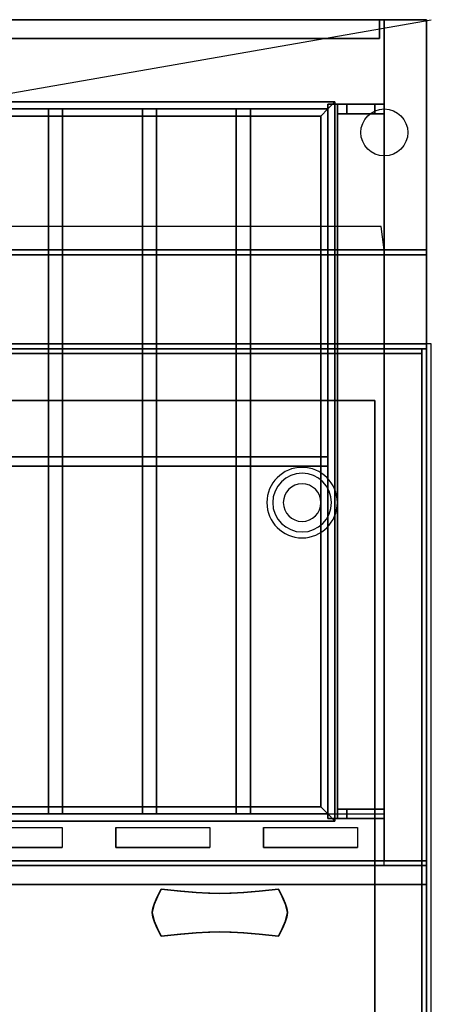
# Model space of a CAD drawing. Extents: x -120 to 120, y -21 to 21.
# Drawn here: x 111 to 120, y 0 to 21 of the extents above; entities that cross this region are included whole.
import ezdxf

# ---------------------------------------------------------------- set-up
doc = ezdxf.new("R2010")
doc.units = 0
doc.layers.get('DEFPOINTS').update_dxf_attribs({"linetype": 'CONTINUOUS'})
for name, color, linetype in [('3D', 254, 'CONTINUOUS'), ('3D-BLACK', 250, 'CONTINUOUS'), ('3D-CHROME', 254, 'CONTINUOUS'), ('3D-COLDROLL', 252, 'CONTINUOUS'), ('3D-FLAT', 7, 'CONTINUOUS'), ('3D-NON', 43, 'CONTINUOUS'), ('3D-PIPE', 252, 'CONTINUOUS')]:
    doc.layers.add(name, color=color, linetype=linetype)

msp = doc.modelspace()

# ---------------------------------------------------------------- linework, layer by layer
at = {"layer": '3D'}
for centre, radius, start, end in [((117.25, 10.675, 1.5), 0.75, 360, 180), ((117.25, 10.675, 1.25), 0.625, 360, 180), ((117.25, 10.675), 0.4, 360, 180), ((117.25, 10.675, 1.5), 0.75, 180, 360), ((117.25, 10.675, 1.25), 0.625, 180, 360), ((117.25, 10.675), 0.4, 180, 360)]:
    msp.add_arc(centre, radius, start, end, dxfattribs=at)
for points in [[(98.05, 19.2, 65.45), (98.2, 19.05, 65.3), (117.8, 19.05, 65.3), (117.95, 19.2, 65.45)], [(98.2, 19.05, 65.6), (98.05, 19.2, 65.45), (117.95, 19.2, 65.45), (117.8, 19.05, 65.6)], [(117.95, 19.2, 65.45), (117.8, 19.05, 65.3), (117.8, 4.05, 65.3), (117.95, 3.9, 65.45)], [(117.8, 19.05, 65.6), (117.95, 19.2, 65.45), (117.95, 3.9, 65.45), (117.8, 4.05, 65.6)], [(98.35, 18.9, 65.45), (98.2, 19.05, 65.6), (117.8, 19.05, 65.6), (117.65, 18.9, 65.45)], [(98.2, 19.05, 65.3), (98.35, 18.9, 65.45), (117.65, 18.9, 65.45), (117.8, 19.05, 65.3)], [(117.65, 18.9, 65.45), (117.8, 19.05, 65.6), (117.8, 4.05, 65.6), (117.65, 4.2, 65.45)], [(117.8, 19.05, 65.3), (117.65, 18.9, 65.45), (117.65, 4.2, 65.45), (117.8, 4.05, 65.3)], [(119, 16.05, 79), (118.93, 16.547, 79.497), (96.93, 16.547, 79.497), (97, 16.05, 79)], [(117.65, 4.2, 65.45), (117.8, 4.05, 65.6), (98.2, 4.05, 65.6), (98.35, 4.2, 65.45)], [(117.8, 4.05, 65.3), (117.65, 4.2, 65.45), (98.35, 4.2, 65.45), (98.2, 4.05, 65.3)], [(117.95, 3.9, 65.45), (117.8, 4.05, 65.3), (98.2, 4.05, 65.3), (98.05, 3.9, 65.45)], [(117.8, 4.05, 65.6), (117.95, 3.9, 65.45), (98.05, 3.9, 65.45), (98.2, 4.05, 65.6)], [(119.9, 3.05, 59), (119.9, 2.55, 59.5), (96.1, 2.55, 59.5), (96.1, 3.05, 59)], [(119.9, 2.95, 71), (119.9, 2.55, 70.5), (96.1, 2.55, 70.5), (96.1, 2.95, 71)]]:
    msp.add_3dface(points, dxfattribs=at)
at = {"layer": '3D', "invisible_edges": 14}
for points in [[(110.143, 3.762, 78.712), (112.143, 3.762, 78.712), (112.714, 4.05, 79), (109.571, 4.05, 79)], [(112.143, 3.762, 78.712), (112.143, 3.338, 78.288), (112.714, 3.05, 78), (112.714, 4.05, 79)], [(113.286, 3.762, 78.712), (113.286, 3.338, 78.288), (112.714, 3.05, 78), (112.714, 4.05, 79)], [(113.286, 3.762, 78.712), (115.286, 3.762, 78.712), (115.857, 4.05, 79), (112.714, 4.05, 79)], [(115.286, 3.762, 78.712), (115.286, 3.338, 78.288), (115.857, 3.05, 78), (115.857, 4.05, 79)], [(116.429, 3.762, 78.712), (116.429, 3.338, 78.288), (115.857, 3.05, 78), (115.857, 4.05, 79)], [(116.429, 3.762, 78.712), (118.429, 3.762, 78.712), (119, 4.05, 79), (115.857, 4.05, 79)], [(118.429, 3.762, 78.712), (118.429, 3.338, 78.288), (119, 3.05, 78), (119, 4.05, 79)], [(110.143, 3.338, 78.288), (112.143, 3.338, 78.288), (112.714, 3.05, 78), (109.571, 3.05, 78)], [(113.286, 3.338, 78.288), (115.286, 3.338, 78.288), (115.857, 3.05, 78), (112.714, 3.05, 78)], [(116.429, 3.338, 78.288), (118.429, 3.338, 78.288), (119, 3.05, 78), (115.857, 3.05, 78)]]:
    msp.add_3dface(points, dxfattribs=at)
at = {"layer": '3D-BLACK'}
for points in [[(112.143, 3.762, 78.712), (112.143, 3.338, 78.288), (110.143, 3.338, 78.288), (110.143, 3.762, 78.712)], [(115.286, 3.762, 78.712), (115.286, 3.338, 78.288), (113.286, 3.338, 78.288), (113.286, 3.762, 78.712)], [(118.429, 3.762, 78.712), (118.429, 3.338, 78.288), (116.429, 3.338, 78.288), (116.429, 3.762, 78.712)], [(110.143, 2.95, 76.7), (110.143, 2.95, 77.3), (112.143, 2.95, 77.3), (112.143, 2.95, 76.7)], [(110.143, 2.95, 71.7), (110.143, 2.95, 72.3), (112.143, 2.95, 72.3), (112.143, 2.95, 71.7)], [(113.286, 2.95, 76.7), (113.286, 2.95, 77.3), (115.286, 2.95, 77.3), (115.286, 2.95, 76.7)], [(113.286, 2.95, 71.7), (113.286, 2.95, 72.3), (115.286, 2.95, 72.3), (115.286, 2.95, 71.7)], [(116.429, 2.95, 76.7), (116.429, 2.95, 77.3), (118.429, 2.95, 77.3), (118.429, 2.95, 76.7)], [(116.429, 2.95, 71.7), (116.429, 2.95, 72.3), (118.429, 2.95, 72.3), (118.429, 2.95, 71.7)]]:
    msp.add_3dface(points, dxfattribs=at)
at = {"layer": '3D-CHROME', "extrusion": (0, -1, 0)}
msp.add_circle((115.5, 74.5, -2.95), 0.25, dxfattribs=at)
at = {"layer": '3D-CHROME'}
for points in [[(114.168, 2.284, 74.25), (114.168, 2.284, 74.75), (114.25, 2.45, 74.75), (114.25, 2.45, 74.25)], [(114.665, 2.409, 74.25), (114.665, 2.409, 74.75), (114.25, 2.45, 74.75), (114.25, 2.45, 74.25)], [(114.992, 2.38, 74.25), (114.992, 2.38, 74.75), (114.665, 2.409, 74.75), (114.665, 2.409, 74.25)], [(115.261, 2.362, 74.25), (115.261, 2.362, 74.75), (114.992, 2.38, 74.75), (114.992, 2.38, 74.25)], [(115.5, 2.356, 74.25), (115.5, 2.356, 74.75), (115.261, 2.362, 74.75), (115.261, 2.362, 74.25)], [(115.739, 2.362, 74.25), (115.739, 2.362, 74.75), (115.5, 2.356, 74.75), (115.5, 2.356, 74.25)], [(116.008, 2.38, 74.25), (116.008, 2.38, 74.75), (115.739, 2.362, 74.75), (115.739, 2.362, 74.25)], [(116.335, 2.409, 74.25), (116.335, 2.409, 74.75), (116.008, 2.38, 74.75), (116.008, 2.38, 74.25)], [(116.75, 2.45, 74.25), (116.75, 2.45, 74.75), (116.335, 2.409, 74.75), (116.335, 2.409, 74.25)], [(116.75, 2.45, 74.25), (116.75, 2.45, 74.75), (116.832, 2.284, 74.75), (116.832, 2.284, 74.25)], [(114.074, 2.046, 74.25), (114.074, 2.046, 74.75), (114.109, 2.153, 74.75), (114.109, 2.153, 74.25)], [(114.109, 2.153, 74.25), (114.109, 2.153, 74.75), (114.168, 2.284, 74.75), (114.168, 2.284, 74.25)], [(116.832, 2.284, 74.25), (116.832, 2.284, 74.75), (116.891, 2.153, 74.75), (116.891, 2.153, 74.25)], [(116.891, 2.153, 74.25), (116.891, 2.153, 74.75), (116.926, 2.046, 74.75), (116.926, 2.046, 74.25)], [(114.062, 1.95, 74.25), (114.062, 1.95, 74.75), (114.074, 2.046, 74.75), (114.074, 2.046, 74.25)], [(114.074, 1.854, 74.25), (114.074, 1.854, 74.75), (114.062, 1.95, 74.75), (114.062, 1.95, 74.25)], [(116.926, 2.046, 74.25), (116.926, 2.046, 74.75), (116.938, 1.95, 74.75), (116.938, 1.95, 74.25)], [(116.938, 1.95, 74.25), (116.938, 1.95, 74.75), (116.926, 1.854, 74.75), (116.926, 1.854, 74.25)], [(114.109, 1.747, 74.25), (114.109, 1.747, 74.75), (114.074, 1.854, 74.75), (114.074, 1.854, 74.25)], [(114.168, 1.616, 74.25), (114.168, 1.616, 74.75), (114.109, 1.747, 74.75), (114.109, 1.747, 74.25)], [(116.891, 1.747, 74.25), (116.891, 1.747, 74.75), (116.832, 1.616, 74.75), (116.832, 1.616, 74.25)], [(116.926, 1.854, 74.25), (116.926, 1.854, 74.75), (116.891, 1.747, 74.75), (116.891, 1.747, 74.25)], [(114.25, 1.45, 74.25), (114.25, 1.45, 74.75), (114.168, 1.616, 74.75), (114.168, 1.616, 74.25)], [(114.25, 1.45, 74.25), (114.25, 1.45, 74.75), (114.665, 1.491, 74.75), (114.665, 1.491, 74.25)], [(114.665, 1.491, 74.25), (114.665, 1.491, 74.75), (114.992, 1.52, 74.75), (114.992, 1.52, 74.25)], [(114.992, 1.52, 74.25), (114.992, 1.52, 74.75), (115.261, 1.538, 74.75), (115.261, 1.538, 74.25)], [(115.261, 1.538, 74.25), (115.261, 1.538, 74.75), (115.5, 1.544, 74.75), (115.5, 1.544, 74.25)], [(115.5, 1.544, 74.25), (115.5, 1.544, 74.75), (115.739, 1.538, 74.75), (115.739, 1.538, 74.25)], [(115.739, 1.538, 74.25), (115.739, 1.538, 74.75), (116.008, 1.52, 74.75), (116.008, 1.52, 74.25)], [(116.008, 1.52, 74.25), (116.008, 1.52, 74.75), (116.335, 1.491, 74.75), (116.335, 1.491, 74.25)], [(116.335, 1.491, 74.25), (116.335, 1.491, 74.75), (116.75, 1.45, 74.75), (116.75, 1.45, 74.25)], [(116.832, 1.616, 74.25), (116.832, 1.616, 74.75), (116.75, 1.45, 74.75), (116.75, 1.45, 74.25)]]:
    msp.add_3dface(points, dxfattribs=at)
for points, invisible_edges in [([(114.171, 2.289, 74.75), (114.598, 2.254, 74.75), (114.666, 2.409, 74.75), (114.25, 2.45, 74.75)], 3), ([(114.171, 2.289, 74.25), (114.598, 2.254, 74.25), (114.666, 2.409, 74.25), (114.25, 2.45, 74.25)], 3), ([(114.598, 2.254, 74.75), (115.044, 2.224, 74.75), (115.082, 2.374, 74.75), (114.666, 2.409, 74.75)], 11), ([(114.598, 2.254, 74.25), (115.044, 2.224, 74.25), (115.082, 2.374, 74.25), (114.666, 2.409, 74.25)], 11), ([(115.044, 2.224, 74.75), (115.5, 2.209, 74.75), (115.5, 2.356, 74.75), (115.082, 2.374, 74.75)], 11), ([(115.044, 2.224, 74.25), (115.5, 2.209, 74.25), (115.5, 2.356, 74.25), (115.082, 2.374, 74.25)], 11), ([(115.5, 2.209, 74.75), (115.956, 2.224, 74.75), (115.918, 2.374, 74.75), (115.5, 2.356, 74.75)], 11), ([(115.5, 2.209, 74.25), (115.956, 2.224, 74.25), (115.918, 2.374, 74.25), (115.5, 2.356, 74.25)], 11), ([(115.956, 2.224, 74.75), (116.402, 2.254, 74.75), (116.334, 2.409, 74.75), (115.918, 2.374, 74.75)], 11), ([(115.956, 2.224, 74.25), (116.402, 2.254, 74.25), (116.334, 2.409, 74.25), (115.918, 2.374, 74.25)], 11), ([(116.402, 2.254, 74.75), (116.829, 2.289, 74.75), (116.75, 2.45, 74.75), (116.334, 2.409, 74.75)], 9), ([(116.402, 2.254, 74.25), (116.829, 2.289, 74.25), (116.75, 2.45, 74.25), (116.334, 2.409, 74.25)], 9), ([(114.062, 1.95, 74.75), (114.506, 1.95, 74.75), (114.538, 2.105, 74.75), (114.1, 2.125, 74.75)], 7), ([(114.062, 1.95, 74.25), (114.506, 1.95, 74.25), (114.538, 2.105, 74.25), (114.1, 2.125, 74.25)], 7), ([(114.1, 2.125, 74.75), (114.538, 2.105, 74.75), (114.598, 2.254, 74.75), (114.171, 2.289, 74.75)], 7), ([(114.1, 2.125, 74.25), (114.538, 2.105, 74.25), (114.598, 2.254, 74.25), (114.171, 2.289, 74.25)], 7), ([(114.506, 1.95, 74.75), (114.992, 1.95, 74.75), (115.01, 2.088, 74.75), (114.538, 2.105, 74.75)], 15), ([(114.506, 1.95, 74.25), (114.992, 1.95, 74.25), (115.01, 2.088, 74.25), (114.538, 2.105, 74.25)], 15), ([(114.538, 2.105, 74.75), (115.01, 2.088, 74.75), (115.044, 2.224, 74.75), (114.598, 2.254, 74.75)], 15), ([(114.538, 2.105, 74.25), (115.01, 2.088, 74.25), (115.044, 2.224, 74.25), (114.598, 2.254, 74.25)], 15), ([(115.01, 2.088, 74.75), (115.5, 2.079, 74.75), (115.5, 2.209, 74.75), (115.044, 2.224, 74.75)], 15), ([(115.01, 2.088, 74.25), (115.5, 2.079, 74.25), (115.5, 2.209, 74.25), (115.044, 2.224, 74.25)], 15), ([(115.5, 2.079, 74.75), (115.99, 2.088, 74.75), (115.956, 2.224, 74.75), (115.5, 2.209, 74.75)], 15), ([(115.5, 2.079, 74.25), (115.99, 2.088, 74.25), (115.956, 2.224, 74.25), (115.5, 2.209, 74.25)], 15), ([(115.99, 2.088, 74.75), (116.462, 2.105, 74.75), (116.402, 2.254, 74.75), (115.956, 2.224, 74.75)], 15), ([(115.99, 2.088, 74.25), (116.462, 2.105, 74.25), (116.402, 2.254, 74.25), (115.956, 2.224, 74.25)], 15), ([(116.008, 1.95, 74.75), (116.494, 1.95, 74.75), (116.462, 2.105, 74.75), (115.99, 2.088, 74.75)], 15), ([(116.008, 1.95, 74.25), (116.494, 1.95, 74.25), (116.462, 2.105, 74.25), (115.99, 2.088, 74.25)], 15), ([(116.462, 2.105, 74.75), (116.9, 2.125, 74.75), (116.829, 2.289, 74.75), (116.402, 2.254, 74.75)], 13), ([(116.462, 2.105, 74.25), (116.9, 2.125, 74.25), (116.829, 2.289, 74.25), (116.402, 2.254, 74.25)], 13), ([(116.494, 1.95, 74.75), (116.938, 1.95, 74.75), (116.9, 2.125, 74.75), (116.462, 2.105, 74.75)], 13), ([(116.494, 1.95, 74.25), (116.938, 1.95, 74.25), (116.9, 2.125, 74.25), (116.462, 2.105, 74.25)], 13), ([(114.1, 1.775, 74.75), (114.538, 1.795, 74.75), (114.506, 1.95, 74.75), (114.062, 1.95, 74.75)], 7), ([(114.1, 1.775, 74.25), (114.538, 1.795, 74.25), (114.506, 1.95, 74.25), (114.062, 1.95, 74.25)], 7), ([(114.538, 1.795, 74.75), (115.01, 1.812, 74.75), (114.992, 1.95, 74.75), (114.506, 1.95, 74.75)], 15), ([(114.538, 1.795, 74.25), (115.01, 1.812, 74.25), (114.992, 1.95, 74.25), (114.506, 1.95, 74.25)], 15), ([(114.992, 1.95, 74.75), (115.5, 1.95, 74.75), (115.5, 2.079, 74.75), (115.01, 2.088, 74.75)], 15), ([(114.992, 1.95, 74.25), (115.5, 1.95, 74.25), (115.5, 2.079, 74.25), (115.01, 2.088, 74.25)], 15), ([(115.01, 1.812, 74.75), (115.5, 1.821, 74.75), (115.5, 1.95, 74.75), (114.992, 1.95, 74.75)], 15), ([(115.01, 1.812, 74.25), (115.5, 1.821, 74.25), (115.5, 1.95, 74.25), (114.992, 1.95, 74.25)], 15), ([(115.5, 1.95, 74.75), (116.008, 1.95, 74.75), (115.99, 2.088, 74.75), (115.5, 2.079, 74.75)], 15), ([(115.5, 1.95, 74.25), (116.008, 1.95, 74.25), (115.99, 2.088, 74.25), (115.5, 2.079, 74.25)], 15), ([(115.5, 1.821, 74.75), (115.99, 1.812, 74.75), (116.008, 1.95, 74.75), (115.5, 1.95, 74.75)], 15), ([(115.5, 1.821, 74.25), (115.99, 1.812, 74.25), (116.008, 1.95, 74.25), (115.5, 1.95, 74.25)], 15), ([(115.99, 1.812, 74.75), (116.462, 1.795, 74.75), (116.494, 1.95, 74.75), (116.008, 1.95, 74.75)], 15), ([(115.99, 1.812, 74.25), (116.462, 1.795, 74.25), (116.494, 1.95, 74.25), (116.008, 1.95, 74.25)], 15), ([(116.462, 1.795, 74.75), (116.9, 1.775, 74.75), (116.938, 1.95, 74.75), (116.494, 1.95, 74.75)], 13), ([(116.462, 1.795, 74.25), (116.9, 1.775, 74.25), (116.938, 1.95, 74.25), (116.494, 1.95, 74.25)], 13), ([(114.171, 1.611, 74.75), (114.598, 1.646, 74.75), (114.538, 1.795, 74.75), (114.1, 1.775, 74.75)], 7), ([(114.171, 1.611, 74.25), (114.598, 1.646, 74.25), (114.538, 1.795, 74.25), (114.1, 1.775, 74.25)], 7), ([(114.598, 1.646, 74.75), (115.044, 1.676, 74.75), (115.01, 1.812, 74.75), (114.538, 1.795, 74.75)], 15), ([(114.598, 1.646, 74.25), (115.044, 1.676, 74.25), (115.01, 1.812, 74.25), (114.538, 1.795, 74.25)], 15), ([(115.044, 1.676, 74.75), (115.5, 1.691, 74.75), (115.5, 1.821, 74.75), (115.01, 1.812, 74.75)], 15), ([(115.044, 1.676, 74.25), (115.5, 1.691, 74.25), (115.5, 1.821, 74.25), (115.01, 1.812, 74.25)], 15), ([(115.082, 1.526, 74.75), (115.5, 1.544, 74.75), (115.5, 1.691, 74.75), (115.044, 1.676, 74.75)], 14), ([(115.082, 1.526, 74.25), (115.5, 1.544, 74.25), (115.5, 1.691, 74.25), (115.044, 1.676, 74.25)], 14), ([(115.5, 1.691, 74.75), (115.956, 1.676, 74.75), (115.99, 1.812, 74.75), (115.5, 1.821, 74.75)], 15), ([(115.5, 1.691, 74.25), (115.956, 1.676, 74.25), (115.99, 1.812, 74.25), (115.5, 1.821, 74.25)], 15), ([(115.5, 1.544, 74.75), (115.918, 1.526, 74.75), (115.956, 1.676, 74.75), (115.5, 1.691, 74.75)], 14), ([(115.5, 1.544, 74.25), (115.918, 1.526, 74.25), (115.956, 1.676, 74.25), (115.5, 1.691, 74.25)], 14), ([(115.956, 1.676, 74.75), (116.402, 1.646, 74.75), (116.462, 1.795, 74.75), (115.99, 1.812, 74.75)], 15), ([(115.956, 1.676, 74.25), (116.402, 1.646, 74.25), (116.462, 1.795, 74.25), (115.99, 1.812, 74.25)], 15), ([(116.402, 1.646, 74.75), (116.829, 1.611, 74.75), (116.9, 1.775, 74.75), (116.462, 1.795, 74.75)], 13), ([(116.402, 1.646, 74.25), (116.829, 1.611, 74.25), (116.9, 1.775, 74.25), (116.462, 1.795, 74.25)], 13), ([(114.25, 1.45, 74.75), (114.666, 1.491, 74.75), (114.598, 1.646, 74.75), (114.171, 1.611, 74.75)], 6), ([(114.25, 1.45, 74.25), (114.666, 1.491, 74.25), (114.598, 1.646, 74.25), (114.171, 1.611, 74.25)], 6), ([(114.666, 1.491, 74.75), (115.082, 1.526, 74.75), (115.044, 1.676, 74.75), (114.598, 1.646, 74.75)], 14), ([(114.666, 1.491, 74.25), (115.082, 1.526, 74.25), (115.044, 1.676, 74.25), (114.598, 1.646, 74.25)], 14), ([(115.918, 1.526, 74.75), (116.334, 1.491, 74.75), (116.402, 1.646, 74.75), (115.956, 1.676, 74.75)], 14), ([(115.918, 1.526, 74.25), (116.334, 1.491, 74.25), (116.402, 1.646, 74.25), (115.956, 1.676, 74.25)], 14), ([(116.334, 1.491, 74.75), (116.75, 1.45, 74.75), (116.829, 1.611, 74.75), (116.402, 1.646, 74.75)], 12), ([(116.334, 1.491, 74.25), (116.75, 1.45, 74.25), (116.829, 1.611, 74.25), (116.402, 1.646, 74.25)], 12)]:
    msp.add_3dface(points, dxfattribs=dict(at, invisible_edges=invisible_edges))
at = {"layer": '3D-COLDROLL'}
for points in [[(119.8, 13.85, 35), (96.2, 13.85, 35), (96.2, 13.85, 36), (119.8, 13.85, 36)], [(119.8, 13.85, 36), (96.2, 13.85, 36), (96.2, -8.7, 36), (119.8, -8.7, 36)], [(119.8, 13.85, 35), (96.2, 13.85, 35), (96.2, -8.7, 35), (119.8, -8.7, 35)], [(119.8, 13.85, 35), (119.8, -8.7, 35), (119.8, -8.7, 36), (119.8, 13.85, 36)]]:
    msp.add_3dface(points, dxfattribs=at)
at = {"layer": '3D-FLAT'}
for points in [[(119, 20.95, 59), (97, 20.95, 59), (97, 3.05, 59), (119, 3.05, 59)], [(119, 20.95, 58.2), (97, 20.95, 58.2), (97, 3.05, 58.2), (119, 3.05, 58.2)], [(119, 20.95, 78), (97, 20.95, 78), (97, 3.05, 78), (119, 3.05, 78)], [(118.9, 20.95, 59.1), (97.1, 20.95, 59.1), (97.1, 20.55, 59.1), (118.9, 20.55, 59.1)], [(118.9, 20.95, 77.9), (97.1, 20.95, 77.9), (97.1, 20.55, 77.9), (118.9, 20.55, 77.9)], [(119.9, 20.95, 78), (119, 20.95, 78), (119, 3.05, 78), (119.9, 3.05, 78)], [(119.9, 20.95, 58.2), (119, 20.95, 58.2), (119, 3.05, 58.2), (119.9, 3.05, 58.2)], [(118, 19.15, 69.1), (117.8, 19.15, 69.1), (117.8, 3.95, 69.1), (118, 3.95, 69.1)], [(118, 19.15, 68.9), (117.8, 19.15, 68.9), (117.8, 3.95, 68.9), (118, 3.95, 68.9)], [(118, 19.15, 67.1), (117.8, 19.15, 67.1), (117.8, 3.95, 67.1), (118, 3.95, 67.1)], [(118, 19.15, 66.9), (117.8, 19.15, 66.9), (117.8, 3.95, 66.9), (118, 3.95, 66.9)], [(118, 19.15, 65.1), (117.8, 19.15, 65.1), (117.8, 3.95, 65.1), (118, 3.95, 65.1)], [(118, 19.15, 64.9), (117.8, 19.15, 64.9), (117.8, 3.95, 64.9), (118, 3.95, 64.9)], [(118, 19.15, 63.1), (117.8, 19.15, 63.1), (117.8, 3.95, 63.1), (118, 3.95, 63.1)], [(118, 19.15, 62.9), (117.8, 19.15, 62.9), (117.8, 3.95, 62.9), (118, 3.95, 62.9)], [(118, 19.15, 61.1), (117.8, 19.15, 61.1), (117.8, 3.95, 61.1), (118, 3.95, 61.1)], [(118, 19.15, 60.9), (117.8, 19.15, 60.9), (117.8, 3.95, 60.9), (118, 3.95, 60.9)], [(118, 18.95, 59.9), (118, 19.15, 59.9), (118.8, 19.15, 59.9), (118.8, 18.95, 59.9)], [(119, 18.95, 70.1), (119, 19.15, 70.1), (118, 19.15, 70.1), (118, 18.95, 70.1)], [(118.2, 18.95, 60.1), (118.2, 19.15, 60.1), (119, 19.15, 60.1), (119, 18.95, 60.1)], [(118.8, 18.95, 69.9), (118.8, 19.15, 69.9), (118.2, 19.15, 69.9), (118.2, 18.95, 69.9)], [(119, 18.95, 59), (119, 19.15, 59), (118.8, 19.15, 59), (118.8, 18.95, 59)], [(118.8, 18.95, 69), (118.8, 19.15, 69), (119, 19.15, 69), (119, 18.95, 69)], [(112.15, 19.05, 65.6), (112.15, 4.05, 65.6), (111.85, 4.05, 65.6), (111.85, 19.05, 65.6)], [(112.15, 19.05, 65.3), (112.15, 4.05, 65.3), (111.85, 4.05, 65.3), (111.85, 19.05, 65.3)], [(114.15, 19.05, 65.6), (114.15, 4.05, 65.6), (113.85, 4.05, 65.6), (113.85, 19.05, 65.6)], [(114.15, 19.05, 65.3), (114.15, 4.05, 65.3), (113.85, 4.05, 65.3), (113.85, 19.05, 65.3)], [(116.15, 19.05, 65.6), (116.15, 4.05, 65.6), (115.85, 4.05, 65.6), (115.85, 19.05, 65.6)], [(116.15, 19.05, 65.3), (116.15, 4.05, 65.3), (115.85, 4.05, 65.3), (115.85, 19.05, 65.3)], [(119.9, 16.05, 36), (96.1, 16.05, 36), (96.1, 14.05, 36), (119.9, 14.05, 36)], [(119.9, 16.05, 35), (96.1, 16.05, 35), (96.1, 14.05, 35), (119.9, 14.05, 35)], [(119, 16.05, 79), (97, 16.05, 79), (97, 4.05, 79), (119, 4.05, 79)], [(120, 14.05, 35), (96, 14.05, 35), (96, -12.95, 35), (120, -12.95, 35)], [(96.1, -15, 26.75), (119.9, -15, 26.75), (119.9, 13.95, 26.75), (96.1, 13.95, 26.75)], [(96.1, -15, 6), (119.9, -15, 6), (119.9, 13.95, 6), (96.1, 13.95, 6)], [(119.9, 13.95, 35), (119.8, 13.95, 35), (119.8, -12.95, 35), (119.9, -12.95, 35)], [(118.8, 12.85, 16.75), (118.8, -14.45, 16.75), (97.2, -14.45, 16.75), (97.2, 12.85, 16.75)], [(118.8, 12.85, 16), (118.8, -14.45, 16), (97.2, -14.45, 16), (97.2, 12.85, 16)], [(117.8, 11.45, 65.3), (98.2, 11.45, 65.3), (98.2, 11.65, 65.3), (117.8, 11.65, 65.3)], [(117.8, 11.45, 65.1), (98.2, 11.45, 65.1), (98.2, 11.65, 65.1), (117.8, 11.65, 65.1)], [(118, 3.95, 59.9), (118, 4.15, 59.9), (118.8, 4.15, 59.9), (118.8, 3.95, 59.9)], [(119, 3.95, 70.1), (119, 4.15, 70.1), (118, 4.15, 70.1), (118, 3.95, 70.1)], [(118.2, 3.95, 60.1), (118.2, 4.15, 60.1), (119, 4.15, 60.1), (119, 3.95, 60.1)], [(118.8, 3.95, 69.9), (118.8, 4.15, 69.9), (118.2, 4.15, 69.9), (118.2, 3.95, 69.9)], [(119, 3.95, 59), (119, 4.15, 59), (118.8, 4.15, 59), (118.8, 3.95, 59)], [(118.8, 3.95, 69), (118.8, 4.15, 69), (119, 4.15, 69), (119, 3.95, 69)], [(119.9, 3.05, 60), (119.9, 2.55, 60), (96.1, 2.55, 60), (96.1, 3.05, 60)], [(119.9, 2.95, 70), (119.9, 2.55, 70), (96.1, 2.55, 70), (96.1, 2.95, 70)], [(119, 3.05, 70), (119.9, 3.05, 70), (119.9, 2.95, 70), (119, 2.95, 70)], [(119, 3.05, 78), (119.9, 3.05, 78), (119.9, 2.95, 78), (119, 2.95, 78)]]:
    msp.add_3dface(points, dxfattribs=at)
at = {"layer": '3D-FLAT', "invisible_edges": 1}
msp.add_3dface([(119.9, -10.95, 38.5), (119.8, -10.95, 38.5), (119.8, 13.95, 38.5), (119.9, 13.95, 38.5)], dxfattribs=at)
at = {"layer": '3D-NON'}
for points in [[(119, 20.95, 78), (119, 20.95, 77), (97, 20.95, 77), (97, 20.95, 78)], [(119, 20.95, 58.2), (97, 20.95, 58.2), (97, 20.95, 59), (119, 20.95, 59)], [(118.9, 20.95, 77.9), (97.1, 20.95, 77.9), (97.1, 20.95, 59.1), (118.9, 20.95, 59.1)], [(118.9, 20.95, 77.9), (118.9, 20.55, 77.9), (118.9, 20.55, 59.1), (118.9, 20.95, 59.1)], [(119, 20.95, 58.2), (119, 3.05, 58.2), (119, 3.05, 78), (119, 20.95, 78)], [(119.9, 20.95, 58.2), (119, 20.95, 58.2), (119, 20.95, 78), (119.9, 20.95, 78)], [(119, 20.95, 58.2), (119, 3.05, 58.2), (119, 3.05, 59), (119, 20.95, 59)], [(119.9, 20.95, 58.2), (119.9, 3.05, 58.2), (119.9, 3.05, 78), (119.9, 20.95, 78)], [(118.9, 20.55, 77.9), (97.1, 20.55, 77.9), (97.1, 20.55, 59.1), (118.9, 20.55, 59.1)], [(117.8, 19.15, 68.9), (117.8, 3.95, 68.9), (117.8, 3.95, 69.1), (117.8, 19.15, 69.1)], [(118, 19.15, 68.9), (117.8, 19.15, 68.9), (117.8, 19.15, 69.1), (118, 19.15, 69.1)], [(117.8, 19.15, 66.9), (117.8, 3.95, 66.9), (117.8, 3.95, 67.1), (117.8, 19.15, 67.1)], [(118, 19.15, 66.9), (117.8, 19.15, 66.9), (117.8, 19.15, 67.1), (118, 19.15, 67.1)], [(117.8, 19.15, 64.9), (117.8, 3.95, 64.9), (117.8, 3.95, 65.1), (117.8, 19.15, 65.1)], [(118, 19.15, 64.9), (117.8, 19.15, 64.9), (117.8, 19.15, 65.1), (118, 19.15, 65.1)], [(117.8, 19.15, 62.9), (117.8, 3.95, 62.9), (117.8, 3.95, 63.1), (117.8, 19.15, 63.1)], [(118, 19.15, 62.9), (117.8, 19.15, 62.9), (117.8, 19.15, 63.1), (118, 19.15, 63.1)], [(117.8, 19.15, 60.9), (117.8, 3.95, 60.9), (117.8, 3.95, 61.1), (117.8, 19.15, 61.1)], [(118, 19.15, 60.9), (117.8, 19.15, 60.9), (117.8, 19.15, 61.1), (118, 19.15, 61.1)], [(118, 19.15, 68.9), (118, 3.95, 68.9), (118, 3.95, 69.1), (118, 19.15, 69.1)], [(118, 19.15, 66.9), (118, 3.95, 66.9), (118, 3.95, 67.1), (118, 19.15, 67.1)], [(118, 19.15, 64.9), (118, 3.95, 64.9), (118, 3.95, 65.1), (118, 19.15, 65.1)], [(118, 19.15, 62.9), (118, 3.95, 62.9), (118, 3.95, 63.1), (118, 19.15, 63.1)], [(118, 19.15, 60.9), (118, 3.95, 60.9), (118, 3.95, 61.1), (118, 19.15, 61.1)], [(118, 18.95, 70.1), (118, 19.15, 70.1), (118, 19.15, 59.9), (118, 18.95, 59.9)], [(118.2, 18.95, 69.9), (118.2, 19.15, 69.9), (118.2, 19.15, 60.1), (118.2, 18.95, 60.1)], [(118.8, 18.95, 59.9), (118.8, 19.15, 59.9), (118.8, 19.15, 59), (118.8, 18.95, 59)], [(118.8, 18.95, 69), (118.8, 19.15, 69), (118.8, 19.15, 69.9), (118.8, 18.95, 69.9)], [(119, 18.95, 60.1), (119, 19.15, 60.1), (119, 19.15, 59), (119, 18.95, 59)], [(119, 18.95, 69), (119, 19.15, 69), (119, 19.15, 70.1), (119, 18.95, 70.1)], [(112.15, 19.05, 65.3), (111.85, 19.05, 65.3), (111.85, 19.05, 65.6), (112.15, 19.05, 65.6)], [(111.85, 19.05, 65.3), (111.85, 4.05, 65.3), (111.85, 4.05, 65.6), (111.85, 19.05, 65.6)], [(112.15, 19.05, 65.3), (112.15, 4.05, 65.3), (112.15, 4.05, 65.6), (112.15, 19.05, 65.6)], [(114.15, 19.05, 65.3), (113.85, 19.05, 65.3), (113.85, 19.05, 65.6), (114.15, 19.05, 65.6)], [(113.85, 19.05, 65.3), (113.85, 4.05, 65.3), (113.85, 4.05, 65.6), (113.85, 19.05, 65.6)], [(114.15, 19.05, 65.3), (114.15, 4.05, 65.3), (114.15, 4.05, 65.6), (114.15, 19.05, 65.6)], [(116.15, 19.05, 65.3), (115.85, 19.05, 65.3), (115.85, 19.05, 65.6), (116.15, 19.05, 65.6)], [(115.85, 19.05, 65.3), (115.85, 4.05, 65.3), (115.85, 4.05, 65.6), (115.85, 19.05, 65.6)], [(116.15, 19.05, 65.3), (116.15, 4.05, 65.3), (116.15, 4.05, 65.6), (116.15, 19.05, 65.6)], [(119.9, 16.05, 36), (119.9, 16.05, 40), (96.1, 16.05, 40), (96.1, 16.05, 36)], [(119.9, 16.05, 35), (96.1, 16.05, 35), (96.1, 16.05, 36), (119.9, 16.05, 36)], [(119.9, 15.95, 27), (119.9, 15.95, 35), (96.1, 15.95, 35), (96.1, 15.95, 27)], [(119, 16.05, 78), (97, 16.05, 78), (97, 16.05, 79), (119, 16.05, 79)], [(119, 3.05, 78), (119, 16.05, 78), (119, 16.05, 79), (119, 4.05, 79)], [(119.9, 16.05, 36), (119.9, 16.05, 40), (119.9, 14.05, 40), (119.9, 14.05, 36)], [(119.9, 16.05, 35), (119.9, 14.05, 35), (119.9, 14.05, 36), (119.9, 16.05, 36)], [(119.9, 15.95, 27), (119.9, 15.95, 35), (119.9, -12.95, 35), (119.9, -12.95, 27)], [(119.9, 14.05, 36), (119.9, 14.05, 40), (96.1, 14.05, 40), (96.1, 14.05, 36)], [(119.9, 14.05, 35), (96.1, 14.05, 35), (96.1, 14.05, 36), (119.9, 14.05, 36)], [(96.1, 13.95, 6), (119.9, 13.95, 6), (119.9, 13.95, 26.75), (96.1, 13.95, 26.75)], [(119.8, 13.85, 35), (119.8, 13.85, 38.5), (96.2, 13.85, 38.5), (96.2, 13.85, 35)], [(119.9, -15, 6), (119.9, 13.95, 6), (119.9, 13.95, 26.75), (119.9, -15, 26.75)], [(118.8, 12.85, 16), (97.2, 12.85, 16), (97.2, 12.85, 16.75), (118.8, 12.85, 16.75)], [(118.8, 12.85, 16), (118.8, -14.45, 16), (118.8, -14.45, 16.75), (118.8, 12.85, 16.75)], [(117.8, 11.65, 65.1), (98.2, 11.65, 65.1), (98.2, 11.65, 65.3), (117.8, 11.65, 65.3)], [(117.8, 11.45, 65.1), (117.8, 11.65, 65.1), (117.8, 11.65, 65.3), (117.8, 11.45, 65.3)], [(117.8, 11.45, 65.1), (98.2, 11.45, 65.1), (98.2, 11.45, 65.3), (117.8, 11.45, 65.3)], [(112.15, 4.05, 65.3), (111.85, 4.05, 65.3), (111.85, 4.05, 65.6), (112.15, 4.05, 65.6)], [(114.15, 4.05, 65.3), (113.85, 4.05, 65.3), (113.85, 4.05, 65.6), (114.15, 4.05, 65.6)], [(116.15, 4.05, 65.3), (115.85, 4.05, 65.3), (115.85, 4.05, 65.6), (116.15, 4.05, 65.6)], [(118, 3.95, 70.1), (118, 4.15, 70.1), (118, 4.15, 59.9), (118, 3.95, 59.9)], [(118.2, 3.95, 69.9), (118.2, 4.15, 69.9), (118.2, 4.15, 60.1), (118.2, 3.95, 60.1)], [(118.8, 3.95, 59.9), (118.8, 4.15, 59.9), (118.8, 4.15, 59), (118.8, 3.95, 59)], [(118.8, 3.95, 69), (118.8, 4.15, 69), (118.8, 4.15, 69.9), (118.8, 3.95, 69.9)], [(119, 3.95, 60.1), (119, 4.15, 60.1), (119, 4.15, 59), (119, 3.95, 59)], [(119, 3.95, 69), (119, 4.15, 69), (119, 4.15, 70.1), (119, 3.95, 70.1)], [(118, 3.95, 68.9), (117.8, 3.95, 68.9), (117.8, 3.95, 69.1), (118, 3.95, 69.1)], [(118, 3.95, 66.9), (117.8, 3.95, 66.9), (117.8, 3.95, 67.1), (118, 3.95, 67.1)], [(118, 3.95, 64.9), (117.8, 3.95, 64.9), (117.8, 3.95, 65.1), (118, 3.95, 65.1)], [(118, 3.95, 62.9), (117.8, 3.95, 62.9), (117.8, 3.95, 63.1), (118, 3.95, 63.1)], [(118, 3.95, 60.9), (117.8, 3.95, 60.9), (117.8, 3.95, 61.1), (118, 3.95, 61.1)], [(119.9, 3.05, 60), (119.9, 3.05, 59), (96.1, 3.05, 59), (96.1, 3.05, 60)], [(119.9, 2.95, 70), (119.9, 2.95, 71), (96.1, 2.95, 71), (96.1, 2.95, 70)], [(119, 3.05, 58.2), (97, 3.05, 58.2), (97, 3.05, 59), (119, 3.05, 59)], [(119.9, 3.05, 58.2), (119, 3.05, 58.2), (119, 3.05, 78), (119.9, 3.05, 78)], [(119.9, 3.05, 60), (119.9, 2.55, 60), (119.9, 2.55, 59.5), (119.9, 3.05, 59)], [(119.9, 3.05, 70), (119.9, 3.05, 78), (119.9, 2.95, 78), (119.9, 2.95, 70)], [(119.9, 2.95, 70), (119.9, 2.55, 70), (119.9, 2.55, 70.5), (119.9, 2.95, 71)], [(119.9, 2.55, 60), (119.9, 2.55, 59.5), (96.1, 2.55, 59.5), (96.1, 2.55, 60)], [(119.9, 2.55, 70), (119.9, 2.55, 70.5), (96.1, 2.55, 70.5), (96.1, 2.55, 70)]]:
    msp.add_3dface(points, dxfattribs=at)
for points, invisible_edges in [([(118.2, 19.15, 60.1), (118, 19.15, 59.9), (118.8, 19.15, 59.9), (119, 19.15, 60.1)], 15), ([(118.2, 19.15, 69.9), (118, 19.15, 70.1), (118, 19.15, 59.9), (118.2, 19.15, 60.1)], 15), ([(118.8, 19.15, 69.9), (119, 19.15, 70.1), (118, 19.15, 70.1), (118.2, 19.15, 69.9)], 15), ([(119, 19.15, 60.1), (118.8, 19.15, 59.9), (118.8, 19.15, 59), (119, 19.15, 59)], 15), ([(118.8, 19.15, 69), (119, 19.15, 69), (119, 19.15, 70.1), (118.8, 19.15, 69.9)], 15), ([(118.2, 18.95, 60.1), (118, 18.95, 59.9), (118.8, 18.95, 59.9), (119, 18.95, 60.1)], 15), ([(118.2, 18.95, 69.9), (118, 18.95, 70.1), (118, 18.95, 59.9), (118.2, 18.95, 60.1)], 15), ([(118.8, 18.95, 69.9), (119, 18.95, 70.1), (118, 18.95, 70.1), (118.2, 18.95, 69.9)], 15), ([(119, 18.95, 60.1), (118.8, 18.95, 59.9), (118.8, 18.95, 59), (119, 18.95, 59)], 15), ([(118.8, 18.95, 69), (119, 18.95, 69), (119, 18.95, 70.1), (118.8, 18.95, 69.9)], 15), ([(119.9, 13.95, 35), (119.9, 13.95, 38.5), (96.1, 13.95, 38.5), (96.1, 13.95, 35)], 1), ([(119.8, 13.95, 35), (119.8, -10.95, 35), (119.8, -10.95, 38.5), (119.8, 13.95, 38.5)], 15), ([(119.9, 13.95, 38.5), (119.9, 13.95, 35), (119.9, 13.95, 35), (119.9, 13.95, 38.5)], 4), ([(119.9, 13.95, 35), (119.9, -10.95, 35), (119.9, -10.95, 38.5), (119.9, 13.95, 38.5)], 15), ([(118.2, 4.15, 60.1), (118, 4.15, 59.9), (118.8, 4.15, 59.9), (119, 4.15, 60.1)], 15), ([(118.2, 4.15, 69.9), (118, 4.15, 70.1), (118, 4.15, 59.9), (118.2, 4.15, 60.1)], 15), ([(118.8, 4.15, 69.9), (119, 4.15, 70.1), (118, 4.15, 70.1), (118.2, 4.15, 69.9)], 15), ([(119, 4.15, 60.1), (118.8, 4.15, 59.9), (118.8, 4.15, 59), (119, 4.15, 59)], 15), ([(118.8, 4.15, 69), (119, 4.15, 69), (119, 4.15, 70.1), (118.8, 4.15, 69.9)], 15), ([(118.2, 3.95, 60.1), (118, 3.95, 59.9), (118.8, 3.95, 59.9), (119, 3.95, 60.1)], 15), ([(118.2, 3.95, 69.9), (118, 3.95, 70.1), (118, 3.95, 59.9), (118.2, 3.95, 60.1)], 15), ([(118.8, 3.95, 69.9), (119, 3.95, 70.1), (118, 3.95, 70.1), (118.2, 3.95, 69.9)], 15), ([(119, 3.95, 60.1), (118.8, 3.95, 59.9), (118.8, 3.95, 59), (119, 3.95, 59)], 15), ([(118.8, 3.95, 69), (119, 3.95, 69), (119, 3.95, 70.1), (118.8, 3.95, 69.9)], 15), ([(97, 2.95, 73), (119, 2.95, 73), (119, 2.95, 76), (97, 2.95, 76)], 15), ([(112.143, 2.95, 77.3), (110.143, 2.95, 77.3), (109.571, 2.95, 78), (112.714, 2.95, 78)], 14), ([(112.143, 2.95, 76.7), (110.143, 2.95, 76.7), (109.571, 2.95, 76), (112.714, 2.95, 76)], 14), ([(112.143, 2.95, 72.3), (110.143, 2.95, 72.3), (109.571, 2.95, 73), (112.714, 2.95, 73)], 14), ([(112.143, 2.95, 71.7), (110.143, 2.95, 71.7), (109.571, 2.95, 71), (112.714, 2.95, 71)], 14), ([(112.143, 2.95, 76.7), (112.143, 2.95, 77.3), (112.714, 2.95, 78), (112.714, 2.95, 76)], 14), ([(112.143, 2.95, 71.7), (112.143, 2.95, 72.3), (112.714, 2.95, 73), (112.714, 2.95, 71)], 14), ([(113.286, 2.95, 76.7), (113.286, 2.95, 77.3), (112.714, 2.95, 78), (112.714, 2.95, 76)], 14), ([(115.286, 2.95, 77.3), (113.286, 2.95, 77.3), (112.714, 2.95, 78), (115.857, 2.95, 78)], 14), ([(115.286, 2.95, 76.7), (113.286, 2.95, 76.7), (112.714, 2.95, 76), (115.857, 2.95, 76)], 14), ([(113.286, 2.95, 71.7), (113.286, 2.95, 72.3), (112.714, 2.95, 73), (112.714, 2.95, 71)], 14), ([(115.286, 2.95, 72.3), (113.286, 2.95, 72.3), (112.714, 2.95, 73), (115.857, 2.95, 73)], 14), ([(115.286, 2.95, 71.7), (113.286, 2.95, 71.7), (112.714, 2.95, 71), (115.857, 2.95, 71)], 14), ([(115.286, 2.95, 76.7), (115.286, 2.95, 77.3), (115.857, 2.95, 78), (115.857, 2.95, 76)], 14), ([(115.286, 2.95, 71.7), (115.286, 2.95, 72.3), (115.857, 2.95, 73), (115.857, 2.95, 71)], 14), ([(116.429, 2.95, 76.7), (116.429, 2.95, 77.3), (115.857, 2.95, 78), (115.857, 2.95, 76)], 14), ([(118.429, 2.95, 77.3), (116.429, 2.95, 77.3), (115.857, 2.95, 78), (119, 2.95, 78)], 14), ([(118.429, 2.95, 76.7), (116.429, 2.95, 76.7), (115.857, 2.95, 76), (119, 2.95, 76)], 14), ([(116.429, 2.95, 71.7), (116.429, 2.95, 72.3), (115.857, 2.95, 73), (115.857, 2.95, 71)], 14), ([(118.429, 2.95, 72.3), (116.429, 2.95, 72.3), (115.857, 2.95, 73), (119, 2.95, 73)], 14), ([(118.429, 2.95, 71.7), (116.429, 2.95, 71.7), (115.857, 2.95, 71), (119, 2.95, 71)], 14), ([(118.429, 2.95, 76.7), (118.429, 2.95, 77.3), (119, 2.95, 78), (119, 2.95, 76)], 14), ([(118.429, 2.95, 71.7), (118.429, 2.95, 72.3), (119, 2.95, 73), (119, 2.95, 71)], 14), ([(119, 2.95, 70), (119.9, 2.95, 70), (119.9, 2.95, 78), (119, 2.95, 78)], 8)]:
    msp.add_3dface(points, dxfattribs=dict(at, invisible_edges=invisible_edges))
at = {"layer": '3D-PIPE'}
msp.add_circle((119, 18.55, 81), 0.5, dxfattribs=at)
at = {"layer": 'DEFPOINTS', "color": 6}
msp.add_line((-120, -20.95), (120, 20.95), dxfattribs=at)

doc.saveas('drawing.dxf')
